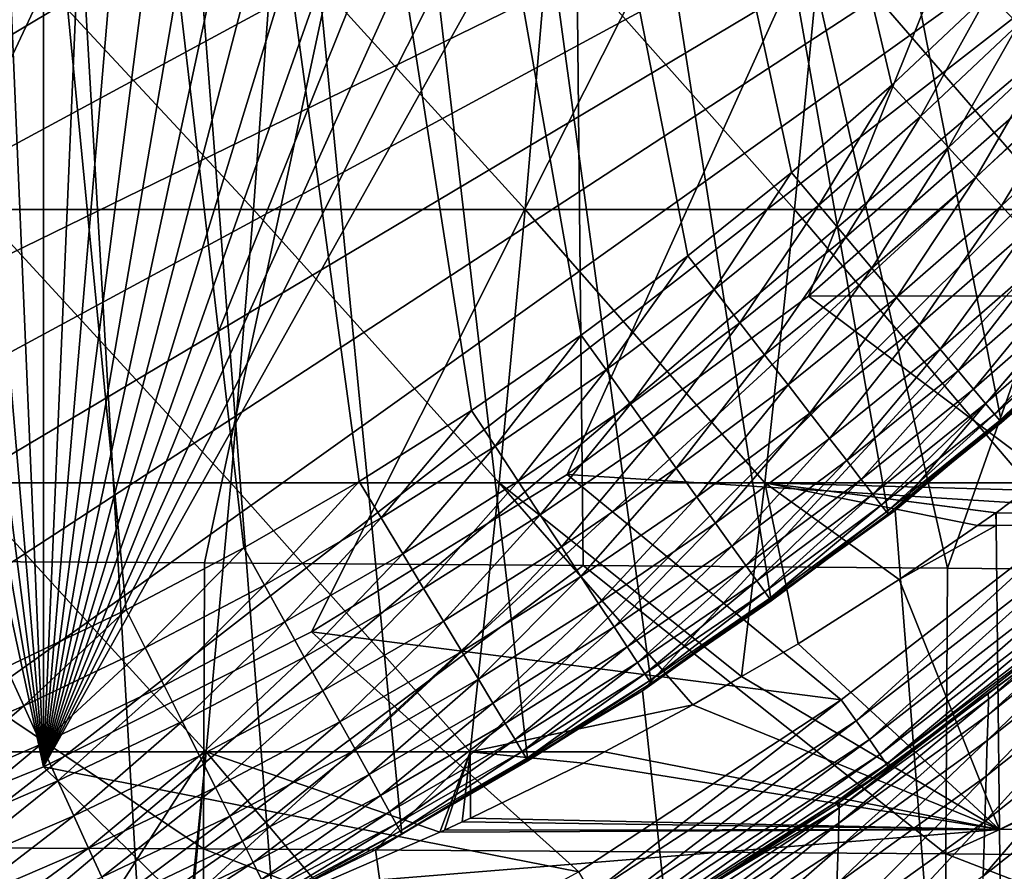
# Model space of a CAD drawing. Extents: x -24 to 24, y -123 to 38.
# Drawn here: x 9 to 15, y -20 to -15 of the extents above; entities that cross this region are included whole.
import ezdxf

# ---------------------------------------------------------------- set-up
doc = ezdxf.new("R2010")
doc.units = 0
for name, color, linetype in [('L1', 7, 'CONTINUOUS'), ('L2', 7, 'CONTINUOUS'), ('L4', 7, 'CONTINUOUS')]:
    doc.layers.add(name, color=color, linetype=linetype)

msp = doc.modelspace()

# ---------------------------------------------------------------- linework, layer by layer
at = {"layer": 'L1', "color": 250}
for points in [[(14.08981, -18.17903, 95.1), (13.37432, -18.7117, 95.1), (7.022498, 21.9017, 95.1)], [(7.022498, 21.9017, 95.1), (13.37432, -18.7117, 95.1), (12.63871, -19.21622, 95.1)], [(7.022498, 21.9017, 95.1), (12.63871, -19.21622, 95.1), (11.88409, -19.69184, 95.1)], [(11.88409, -19.69184, 95.1), (11.11159, -20.13784, 95.1), (7.022498, 21.9017, 95.1)], [(7.022498, 21.9017, 95.1), (11.11159, -20.13784, 95.1), (10.32238, -20.55355, 95.1)], [(7.022498, 21.9017, 95.1), (10.32238, -20.55355, 95.1), (9.517646, -20.93835, 95.1)], [(9.517646, -20.93835, 95.1), (8.698597, -21.29165, 95.1), (7.022498, 21.9017, 95.1)], [(7.022498, 21.9017, 95.1), (17.32903, -15.12299, 95.1), (16.72959, -15.78356, 95.1)], [(7.022498, 21.9017, 95.1), (16.72959, -15.78356, 95.1), (16.105, -16.42038, 95.1)], [(16.105, -16.42038, 95.1), (15.45618, -17.03251, 95.1), (7.022498, 21.9017, 95.1)], [(7.022498, 21.9017, 95.1), (15.45618, -17.03251, 95.1), (14.78412, -17.61902, 95.1)], [(7.022498, 21.9017, 95.1), (14.78412, -17.61902, 95.1), (14.08981, -18.17903, 95.1)], [(8.690026, -19.11762, 97.1), (9.424782, -18.76629, 97.1), (5.631625, 20.23079, 97.1)], [(5.631625, 20.23079, 97.1), (9.424782, -18.76629, 97.1), (10.14536, -18.38672, 97.1)], [(5.631625, 20.23079, 97.1), (10.14536, -18.38672, 97.1), (10.85069, -17.9795, 97.1)], [(10.85069, -17.9795, 97.1), (11.53969, -17.54524, 97.1), (5.631625, 20.23079, 97.1)], [(5.631625, 20.23079, 97.1), (11.53969, -17.54524, 97.1), (12.21133, -17.08459, 97.1)], [(5.631625, 20.23079, 97.1), (12.21133, -17.08459, 97.1), (12.86461, -16.59825, 97.1)], [(12.86461, -16.59825, 97.1), (13.49854, -16.08693, 97.1), (5.631625, 20.23079, 97.1)], [(5.631625, 20.23079, 97.1), (13.49854, -16.08693, 97.1), (14.11217, -15.55142, 97.1)], [(5.631625, 20.23079, 97.1), (14.11217, -15.55142, 97.1), (14.70456, -14.99252, 97.1)], [(14.70456, -14.99252, 97.1), (14.88736, -15.1789, 97.08289), (15.27485, -14.41107, 97.1)], [(14.11217, -15.55142, 97.1), (14.28759, -15.74475, 97.08289), (14.70456, -14.99252, 97.1)], [(14.70456, -14.99252, 97.1), (14.28759, -15.74475, 97.08289), (14.88736, -15.1789, 97.08289)], [(14.28759, -15.74475, 97.08289), (14.46002, -15.93476, 97.03185), (14.88736, -15.1789, 97.08289)], [(14.88736, -15.1789, 97.08289), (14.46002, -15.93476, 97.03185), (15.06702, -15.36208, 97.03185)], [(14.46002, -15.93476, 97.03185), (14.6265, -16.11821, 96.94776), (15.06702, -15.36208, 97.03185)], [(15.06702, -15.36208, 97.03185), (14.6265, -16.11821, 96.94776), (15.24049, -15.53894, 96.94776)], [(13.49854, -16.08693, 97.1), (13.66634, -16.28691, 97.08289), (14.11217, -15.55142, 97.1)], [(14.11217, -15.55142, 97.1), (13.66634, -16.28691, 97.08289), (14.28759, -15.74475, 97.08289)], [(14.6265, -16.11821, 96.94776), (14.78417, -16.29197, 96.83205), (15.24049, -15.53894, 96.94776)], [(15.24049, -15.53894, 96.94776), (14.78417, -16.29197, 96.83205), (15.40478, -15.70645, 96.83205)], [(14.78417, -16.29197, 96.83205), (14.93035, -16.45305, 96.68671), (15.40478, -15.70645, 96.83205)], [(13.66634, -16.28691, 97.08289), (13.83127, -16.48347, 97.03185), (14.28759, -15.74475, 97.08289)], [(14.28759, -15.74475, 97.08289), (13.83127, -16.48347, 97.03185), (14.46002, -15.93476, 97.03185)], [(13.83127, -16.48347, 97.03185), (13.99051, -16.67324, 96.94776), (14.46002, -15.93476, 97.03185)], [(14.46002, -15.93476, 97.03185), (13.99051, -16.67324, 96.94776), (14.6265, -16.11821, 96.94776)], [(12.86461, -16.59825, 97.1), (13.02453, -16.80458, 97.08289), (13.49854, -16.08693, 97.1)], [(13.49854, -16.08693, 97.1), (13.02453, -16.80458, 97.08289), (13.66634, -16.28691, 97.08289)], [(13.99051, -16.67324, 96.94776), (14.14133, -16.85298, 96.83205), (14.6265, -16.11821, 96.94776)], [(14.6265, -16.11821, 96.94776), (14.14133, -16.85298, 96.83205), (14.78417, -16.29197, 96.83205)], [(13.02453, -16.80458, 97.08289), (13.18172, -17.00738, 97.03185), (13.66634, -16.28691, 97.08289)], [(13.66634, -16.28691, 97.08289), (13.18172, -17.00738, 97.03185), (13.83127, -16.48347, 97.03185)], [(14.14133, -16.85298, 96.83205), (14.28115, -17.01961, 96.68671), (14.78417, -16.29197, 96.83205)], [(14.78417, -16.29197, 96.83205), (14.28115, -17.01961, 96.68671), (14.93035, -16.45305, 96.68671)], [(14.28115, -17.01961, 96.68671), (14.40758, -17.17028, 96.51421), (14.93035, -16.45305, 96.68671)], [(14.93035, -16.45305, 96.68671), (14.40758, -17.17028, 96.51421), (15.06253, -16.59871, 96.51421)], [(13.18172, -17.00738, 97.03185), (13.33348, -17.20319, 96.94776), (13.83127, -16.48347, 97.03185)], [(13.83127, -16.48347, 97.03185), (13.33348, -17.20319, 96.94776), (13.99051, -16.67324, 96.94776)], [(12.21133, -17.08459, 97.1), (12.36313, -17.29697, 97.08289), (12.86461, -16.59825, 97.1)], [(12.86461, -16.59825, 97.1), (12.36313, -17.29697, 97.08289), (13.02453, -16.80458, 97.08289)], [(14.40758, -17.17028, 96.51421), (14.51846, -17.30242, 96.31752), (15.06253, -16.59871, 96.51421)], [(15.06253, -16.59871, 96.51421), (14.51846, -17.30242, 96.31752), (15.17844, -16.72645, 96.31752)], [(13.33348, -17.20319, 96.94776), (13.47721, -17.38864, 96.83205), (13.99051, -16.67324, 96.94776)], [(13.99051, -16.67324, 96.94776), (13.47721, -17.38864, 96.83205), (14.14133, -16.85298, 96.83205)], [(14.51846, -17.30242, 96.31752), (14.61188, -17.41376, 96.1), (15.17844, -16.72645, 96.31752)], [(15.17844, -16.72645, 96.31752), (14.61188, -17.41376, 96.1), (15.27612, -16.83408, 96.1)], [(12.36313, -17.29697, 97.08289), (12.51234, -17.50572, 97.03185), (13.02453, -16.80458, 97.08289)], [(13.02453, -16.80458, 97.08289), (12.51234, -17.50572, 97.03185), (13.18172, -17.00738, 97.03185)], [(13.47721, -17.38864, 96.83205), (13.61047, -17.56057, 96.68671), (14.14133, -16.85298, 96.83205)], [(14.14133, -16.85298, 96.83205), (13.61047, -17.56057, 96.68671), (14.28115, -17.01961, 96.68671)], [(14.61188, -17.41376, 96.1), (14.68626, -17.5024, 95.86537), (15.27612, -16.83408, 96.1)], [(15.27612, -16.83408, 96.1), (14.68626, -17.5024, 95.86537), (15.35387, -16.91977, 95.86537)], [(14.68626, -17.5024, 95.86537), (14.74031, -17.56682, 95.61764), (15.35387, -16.91977, 95.86537)], [(15.35387, -16.91977, 95.86537), (14.74031, -17.56682, 95.61764), (15.41038, -16.98205, 95.61764)], [(14.74031, -17.56682, 95.61764), (14.77312, -17.60592, 95.36105), (15.41038, -16.98205, 95.61764)], [(15.41038, -16.98205, 95.61764), (14.77312, -17.60592, 95.36105), (15.44468, -17.01984, 95.36105)], [(12.51234, -17.50572, 97.03185), (12.65639, -17.70726, 96.94776), (13.18172, -17.00738, 97.03185)], [(13.18172, -17.00738, 97.03185), (12.65639, -17.70726, 96.94776), (13.33348, -17.20319, 96.94776)], [(13.61047, -17.56057, 96.68671), (13.73096, -17.71603, 96.51421), (14.28115, -17.01961, 96.68671)], [(14.28115, -17.01961, 96.68671), (13.73096, -17.71603, 96.51421), (14.40758, -17.17028, 96.51421)], [(14.77312, -17.60592, 95.36105), (14.78412, -17.61902, 95.1), (15.44468, -17.01984, 95.36105)], [(15.44468, -17.01984, 95.36105), (14.78412, -17.61902, 95.1), (15.45618, -17.03251, 95.1)], [(11.53969, -17.54524, 97.1), (11.68314, -17.76335, 97.08289), (12.21133, -17.08459, 97.1)], [(12.21133, -17.08459, 97.1), (11.68314, -17.76335, 97.08289), (12.36313, -17.29697, 97.08289)], [(13.73096, -17.71603, 96.51421), (13.83663, -17.85237, 96.31752), (14.40758, -17.17028, 96.51421)], [(14.40758, -17.17028, 96.51421), (13.83663, -17.85237, 96.31752), (14.51846, -17.30242, 96.31752)], [(12.65639, -17.70726, 96.94776), (12.79283, -17.89815, 96.83205), (13.33348, -17.20319, 96.94776)], [(13.33348, -17.20319, 96.94776), (12.79283, -17.89815, 96.83205), (13.47721, -17.38864, 96.83205)], [(11.68314, -17.76335, 97.08289), (11.82414, -17.97772, 97.03185), (12.36313, -17.29697, 97.08289)], [(12.36313, -17.29697, 97.08289), (11.82414, -17.97772, 97.03185), (12.51234, -17.50572, 97.03185)], [(13.83663, -17.85237, 96.31752), (13.92567, -17.96725, 96.1), (14.51846, -17.30242, 96.31752)], [(14.51846, -17.30242, 96.31752), (13.92567, -17.96725, 96.1), (14.61188, -17.41376, 96.1)], [(12.79283, -17.89815, 96.83205), (12.91931, -18.07511, 96.68671), (13.47721, -17.38864, 96.83205)], [(13.47721, -17.38864, 96.83205), (12.91931, -18.07511, 96.68671), (13.61047, -17.56057, 96.68671)], [(13.92567, -17.96725, 96.1), (13.99655, -18.0587, 95.86537), (14.61188, -17.41376, 96.1)], [(14.61188, -17.41376, 96.1), (13.99655, -18.0587, 95.86537), (14.68626, -17.5024, 95.86537)], [(11.82414, -17.97772, 97.03185), (11.96026, -18.1847, 96.94776), (12.51234, -17.50572, 97.03185)], [(12.51234, -17.50572, 97.03185), (11.96026, -18.1847, 96.94776), (12.65639, -17.70726, 96.94776)], [(13.99655, -18.0587, 95.86537), (14.04807, -18.12517, 95.61764), (14.68626, -17.5024, 95.86537)], [(14.68626, -17.5024, 95.86537), (14.04807, -18.12517, 95.61764), (14.74031, -17.56682, 95.61764)], [(10.85069, -17.9795, 97.1), (10.98557, -18.20301, 97.08289), (11.53969, -17.54524, 97.1)], [(11.53969, -17.54524, 97.1), (10.98557, -18.20301, 97.08289), (11.68314, -17.76335, 97.08289)], [(12.91931, -18.07511, 96.68671), (13.03369, -18.23513, 96.51421), (13.61047, -17.56057, 96.68671)], [(13.61047, -17.56057, 96.68671), (13.03369, -18.23513, 96.51421), (13.73096, -17.71603, 96.51421)], [(14.04807, -18.12517, 95.61764), (14.07933, -18.16551, 95.36105), (14.74031, -17.56682, 95.61764)], [(14.74031, -17.56682, 95.61764), (14.07933, -18.16551, 95.36105), (14.77312, -17.60592, 95.36105)], [(14.07933, -18.16551, 95.36105), (14.08981, -18.17903, 95.1), (14.77312, -17.60592, 95.36105)], [(14.77312, -17.60592, 95.36105), (14.08981, -18.17903, 95.1), (14.78412, -17.61902, 95.1)], [(11.96026, -18.1847, 96.94776), (12.0892, -18.38073, 96.83205), (12.65639, -17.70726, 96.94776)], [(12.65639, -17.70726, 96.94776), (12.0892, -18.38073, 96.83205), (12.79283, -17.89815, 96.83205)], [(13.03369, -18.23513, 96.51421), (13.13399, -18.37546, 96.31752), (13.73096, -17.71603, 96.51421)], [(13.73096, -17.71603, 96.51421), (13.13399, -18.37546, 96.31752), (13.83663, -17.85237, 96.31752)], [(10.98557, -18.20301, 97.08289), (11.11815, -18.42269, 97.03185), (11.68314, -17.76335, 97.08289)], [(11.68314, -17.76335, 97.08289), (11.11815, -18.42269, 97.03185), (11.82414, -17.97772, 97.03185)], [(12.0892, -18.38073, 96.83205), (12.20873, -18.56247, 96.68671), (12.79283, -17.89815, 96.83205)], [(12.79283, -17.89815, 96.83205), (12.20873, -18.56247, 96.68671), (12.91931, -18.07511, 96.68671)], [(13.13399, -18.37546, 96.31752), (13.21851, -18.49371, 96.1), (13.83663, -17.85237, 96.31752)], [(13.83663, -17.85237, 96.31752), (13.21851, -18.49371, 96.1), (13.92567, -17.96725, 96.1)], [(10.14536, -18.38672, 97.1), (10.27148, -18.61529, 97.08289), (10.85069, -17.9795, 97.1)], [(10.85069, -17.9795, 97.1), (10.27148, -18.61529, 97.08289), (10.98557, -18.20301, 97.08289)], [(11.11815, -18.42269, 97.03185), (11.24615, -18.63479, 96.94776), (11.82414, -17.97772, 97.03185)], [(11.82414, -17.97772, 97.03185), (11.24615, -18.63479, 96.94776), (11.96026, -18.1847, 96.94776)], [(13.21851, -18.49371, 96.1), (13.28579, -18.58784, 95.86537), (13.92567, -17.96725, 96.1)], [(13.92567, -17.96725, 96.1), (13.28579, -18.58784, 95.86537), (13.99655, -18.0587, 95.86537)], [(12.20873, -18.56247, 96.68671), (12.31681, -18.7268, 96.51421), (12.91931, -18.07511, 96.68671)], [(12.91931, -18.07511, 96.68671), (12.31681, -18.7268, 96.51421), (13.03369, -18.23513, 96.51421)], [(13.28579, -18.58784, 95.86537), (13.33469, -18.65626, 95.61764), (13.99655, -18.0587, 95.86537)], [(13.99655, -18.0587, 95.86537), (13.33469, -18.65626, 95.61764), (14.04807, -18.12517, 95.61764)], [(13.33469, -18.65626, 95.61764), (13.36437, -18.69778, 95.36105), (14.04807, -18.12517, 95.61764)], [(14.04807, -18.12517, 95.61764), (13.36437, -18.69778, 95.36105), (14.07933, -18.16551, 95.36105)], [(10.27148, -18.61529, 97.08289), (10.39544, -18.83995, 97.03185), (10.98557, -18.20301, 97.08289)], [(10.98557, -18.20301, 97.08289), (10.39544, -18.83995, 97.03185), (11.11815, -18.42269, 97.03185)], [(11.24615, -18.63479, 96.94776), (11.36739, -18.83567, 96.83205), (11.96026, -18.1847, 96.94776)], [(11.96026, -18.1847, 96.94776), (11.36739, -18.83567, 96.83205), (12.0892, -18.38073, 96.83205)], [(13.36437, -18.69778, 95.36105), (13.37432, -18.7117, 95.1), (14.07933, -18.16551, 95.36105)], [(14.07933, -18.16551, 95.36105), (13.37432, -18.7117, 95.1), (14.08981, -18.17903, 95.1)], [(12.31681, -18.7268, 96.51421), (12.4116, -18.87092, 96.31752), (13.03369, -18.23513, 96.51421)], [(13.03369, -18.23513, 96.51421), (12.4116, -18.87092, 96.31752), (13.13399, -18.37546, 96.31752)], [(9.424782, -18.76629, 97.1), (9.541943, -18.99957, 97.08289), (10.14536, -18.38672, 97.1)], [(10.14536, -18.38672, 97.1), (9.541943, -18.99957, 97.08289), (10.27148, -18.61529, 97.08289)], [(11.36739, -18.83567, 96.83205), (11.47978, -19.02191, 96.68671), (12.0892, -18.38073, 96.83205)], [(12.0892, -18.38073, 96.83205), (11.47978, -19.02191, 96.68671), (12.20873, -18.56247, 96.68671)], [(12.4116, -18.87092, 96.31752), (12.49147, -18.99235, 96.1), (13.13399, -18.37546, 96.31752)], [(13.13399, -18.37546, 96.31752), (12.49147, -18.99235, 96.1), (13.21851, -18.49371, 96.1)], [(10.39544, -18.83995, 97.03185), (10.51512, -19.05685, 96.94776), (11.11815, -18.42269, 97.03185)], [(11.11815, -18.42269, 97.03185), (10.51512, -19.05685, 96.94776), (11.24615, -18.63479, 96.94776)], [(12.49147, -18.99235, 96.1), (12.55505, -19.08902, 95.86537), (13.21851, -18.49371, 96.1)], [(13.21851, -18.49371, 96.1), (12.55505, -19.08902, 95.86537), (13.28579, -18.58784, 95.86537)], [(11.47978, -19.02191, 96.68671), (11.58141, -19.19031, 96.51421), (12.20873, -18.56247, 96.68671)], [(12.20873, -18.56247, 96.68671), (11.58141, -19.19031, 96.51421), (12.31681, -18.7268, 96.51421)], [(9.541943, -18.99957, 97.08289), (9.657098, -19.22886, 97.03185), (10.27148, -18.61529, 97.08289)], [(10.27148, -18.61529, 97.08289), (9.657098, -19.22886, 97.03185), (10.39544, -18.83995, 97.03185)], [(12.55505, -19.08902, 95.86537), (12.60126, -19.15928, 95.61764), (13.28579, -18.58784, 95.86537)], [(13.28579, -18.58784, 95.86537), (12.60126, -19.15928, 95.61764), (13.33469, -18.65626, 95.61764)], [(10.51512, -19.05685, 96.94776), (10.62848, -19.26228, 96.83205), (11.24615, -18.63479, 96.94776)], [(11.24615, -18.63479, 96.94776), (10.62848, -19.26228, 96.83205), (11.36739, -18.83567, 96.83205)], [(12.60126, -19.15928, 95.61764), (12.6293, -19.20193, 95.36105), (13.33469, -18.65626, 95.61764)], [(13.33469, -18.65626, 95.61764), (12.6293, -19.20193, 95.36105), (13.36437, -18.69778, 95.36105)], [(11.58141, -19.19031, 96.51421), (11.67054, -19.33799, 96.31752), (12.31681, -18.7268, 96.51421)], [(12.31681, -18.7268, 96.51421), (11.67054, -19.33799, 96.31752), (12.4116, -18.87092, 96.31752)], [(12.6293, -19.20193, 95.36105), (12.63871, -19.21622, 95.1), (13.36437, -18.69778, 95.36105)], [(13.36437, -18.69778, 95.36105), (12.63871, -19.21622, 95.1), (13.37432, -18.7117, 95.1)], [(8.690026, -19.11762, 97.1), (8.798052, -19.35527, 97.08289), (9.424782, -18.76629, 97.1)], [(9.424782, -18.76629, 97.1), (8.798052, -19.35527, 97.08289), (9.541943, -18.99957, 97.08289)], [(9.657098, -19.22886, 97.03185), (9.768279, -19.45024, 96.94776), (10.39544, -18.83995, 97.03185)], [(10.39544, -18.83995, 97.03185), (9.768279, -19.45024, 96.94776), (10.51512, -19.05685, 96.94776)], [(10.62848, -19.26228, 96.83205), (10.73357, -19.45274, 96.68671), (11.36739, -18.83567, 96.83205)], [(11.36739, -18.83567, 96.83205), (10.73357, -19.45274, 96.68671), (11.47978, -19.02191, 96.68671)], [(11.67054, -19.33799, 96.31752), (11.74564, -19.46243, 96.1), (12.4116, -18.87092, 96.31752)], [(12.4116, -18.87092, 96.31752), (11.74564, -19.46243, 96.1), (12.49147, -18.99235, 96.1)], [(8.798052, -19.35527, 97.08289), (8.90423, -19.58886, 97.03185), (9.541943, -18.99957, 97.08289)], [(9.541943, -18.99957, 97.08289), (8.90423, -19.58886, 97.03185), (9.657098, -19.22886, 97.03185)], [(10.73357, -19.45274, 96.68671), (10.82859, -19.62495, 96.51421), (11.47978, -19.02191, 96.68671)], [(11.47978, -19.02191, 96.68671), (10.82859, -19.62495, 96.51421), (11.58141, -19.19031, 96.51421)], [(11.74564, -19.46243, 96.1), (11.80542, -19.5615, 95.86537), (12.49147, -18.99235, 96.1)], [(12.49147, -18.99235, 96.1), (11.80542, -19.5615, 95.86537), (12.55505, -19.08902, 95.86537)], [(9.768279, -19.45024, 96.94776), (9.873582, -19.65992, 96.83205), (10.51512, -19.05685, 96.94776)], [(10.51512, -19.05685, 96.94776), (9.873582, -19.65992, 96.83205), (10.62848, -19.26228, 96.83205)], [(11.80542, -19.5615, 95.86537), (11.84887, -19.63349, 95.61764), (12.55505, -19.08902, 95.86537)], [(12.55505, -19.08902, 95.86537), (11.84887, -19.63349, 95.61764), (12.60126, -19.15928, 95.61764)], [(8.690026, -19.11762, 97.1), (8.040927, -19.68187, 97.08289), (8.798052, -19.35527, 97.08289)], [(11.84887, -19.63349, 95.61764), (11.87524, -19.67719, 95.36105), (12.60126, -19.15928, 95.61764)], [(12.60126, -19.15928, 95.61764), (11.87524, -19.67719, 95.36105), (12.6293, -19.20193, 95.36105)], [(8.90423, -19.58886, 97.03185), (9.006742, -19.81438, 96.94776), (9.657098, -19.22886, 97.03185)], [(9.657098, -19.22886, 97.03185), (9.006742, -19.81438, 96.94776), (9.768279, -19.45024, 96.94776)], [(10.82859, -19.62495, 96.51421), (10.91192, -19.77598, 96.31752), (11.58141, -19.19031, 96.51421)], [(11.58141, -19.19031, 96.51421), (10.91192, -19.77598, 96.31752), (11.67054, -19.33799, 96.31752)], [(11.87524, -19.67719, 95.36105), (11.88409, -19.69184, 95.1), (12.6293, -19.20193, 95.36105)], [(12.6293, -19.20193, 95.36105), (11.88409, -19.69184, 95.1), (12.63871, -19.21622, 95.1)], [(9.873582, -19.65992, 96.83205), (9.971206, -19.8543, 96.68671), (10.62848, -19.26228, 96.83205)], [(10.62848, -19.26228, 96.83205), (9.971206, -19.8543, 96.68671), (10.73357, -19.45274, 96.68671)], [(10.91192, -19.77598, 96.31752), (10.98214, -19.90323, 96.1), (11.67054, -19.33799, 96.31752)], [(11.67054, -19.33799, 96.31752), (10.98214, -19.90323, 96.1), (11.74564, -19.46243, 96.1)], [(8.040927, -19.68187, 97.08289), (8.137967, -19.91939, 97.03185), (8.798052, -19.35527, 97.08289)], [(8.798052, -19.35527, 97.08289), (8.137967, -19.91939, 97.03185), (8.90423, -19.58886, 97.03185)], [(9.006742, -19.81438, 96.94776), (9.103836, -20.02798, 96.83205), (9.768279, -19.45024, 96.94776)], [(9.768279, -19.45024, 96.94776), (9.103836, -20.02798, 96.83205), (9.873582, -19.65992, 96.83205)], [(9.971206, -19.8543, 96.68671), (10.05948, -20.03007, 96.51421), (10.73357, -19.45274, 96.68671)], [(10.73357, -19.45274, 96.68671), (10.05948, -20.03007, 96.51421), (10.82859, -19.62495, 96.51421)], [(10.98214, -19.90323, 96.1), (11.03804, -20.00454, 95.86537), (11.74564, -19.46243, 96.1)], [(11.74564, -19.46243, 96.1), (11.03804, -20.00454, 95.86537), (11.80542, -19.5615, 95.86537)], [(8.137967, -19.91939, 97.03185), (8.231658, -20.14872, 96.94776), (8.90423, -19.58886, 97.03185)], [(8.90423, -19.58886, 97.03185), (8.231658, -20.14872, 96.94776), (9.006742, -19.81438, 96.94776)], [(11.03804, -20.00454, 95.86537), (11.07867, -20.07817, 95.61764), (11.80542, -19.5615, 95.86537)], [(11.80542, -19.5615, 95.86537), (11.07867, -20.07817, 95.61764), (11.84887, -19.63349, 95.61764)], [(10.05948, -20.03007, 96.51421), (10.1369, -20.18422, 96.31752), (10.82859, -19.62495, 96.51421)], [(10.82859, -19.62495, 96.51421), (10.1369, -20.18422, 96.31752), (10.91192, -19.77598, 96.31752)], [(11.07867, -20.07817, 95.61764), (11.10332, -20.12286, 95.36105), (11.84887, -19.63349, 95.61764)], [(11.84887, -19.63349, 95.61764), (11.10332, -20.12286, 95.36105), (11.87524, -19.67719, 95.36105)], [(9.103836, -20.02798, 96.83205), (9.193849, -20.22601, 96.68671), (9.873582, -19.65992, 96.83205)], [(9.873582, -19.65992, 96.83205), (9.193849, -20.22601, 96.68671), (9.971206, -19.8543, 96.68671)], [(11.10332, -20.12286, 95.36105), (11.11159, -20.13784, 95.1), (11.87524, -19.67719, 95.36105)], [(11.87524, -19.67719, 95.36105), (11.11159, -20.13784, 95.1), (11.88409, -19.69184, 95.1)], [(8.231658, -20.14872, 96.94776), (8.320397, -20.36593, 96.83205), (9.006742, -19.81438, 96.94776)], [(9.006742, -19.81438, 96.94776), (8.320397, -20.36593, 96.83205), (9.103836, -20.02798, 96.83205)], [(10.1369, -20.18422, 96.31752), (10.20213, -20.3141, 96.1), (10.91192, -19.77598, 96.31752)], [(10.91192, -19.77598, 96.31752), (10.20213, -20.3141, 96.1), (10.98214, -19.90323, 96.1)], [(9.193849, -20.22601, 96.68671), (9.275242, -20.40507, 96.51421), (9.971206, -19.8543, 96.68671)], [(9.971206, -19.8543, 96.68671), (9.275242, -20.40507, 96.51421), (10.05948, -20.03007, 96.51421)], [(10.20213, -20.3141, 96.1), (10.25406, -20.4175, 95.86537), (10.98214, -19.90323, 96.1)], [(10.98214, -19.90323, 96.1), (10.25406, -20.4175, 95.86537), (11.03804, -20.00454, 95.86537)], [(10.25406, -20.4175, 95.86537), (10.2918, -20.49265, 95.61764), (11.03804, -20.00454, 95.86537)], [(11.03804, -20.00454, 95.86537), (10.2918, -20.49265, 95.61764), (11.07867, -20.07817, 95.61764)], [(8.320397, -20.36593, 96.83205), (8.402664, -20.56729, 96.68671), (9.103836, -20.02798, 96.83205)], [(9.103836, -20.02798, 96.83205), (8.402664, -20.56729, 96.68671), (9.193849, -20.22601, 96.68671)], [(9.275242, -20.40507, 96.51421), (9.346621, -20.5621, 96.31752), (10.05948, -20.03007, 96.51421)], [(10.05948, -20.03007, 96.51421), (9.346621, -20.5621, 96.31752), (10.1369, -20.18422, 96.31752)], [(10.2918, -20.49265, 95.61764), (10.3147, -20.53826, 95.36105), (11.07867, -20.07817, 95.61764)], [(11.07867, -20.07817, 95.61764), (10.3147, -20.53826, 95.36105), (11.10332, -20.12286, 95.36105)], [(10.3147, -20.53826, 95.36105), (10.32238, -20.55355, 95.1), (11.10332, -20.12286, 95.36105)], [(11.10332, -20.12286, 95.36105), (10.32238, -20.55355, 95.1), (11.11159, -20.13784, 95.1)], [(9.346621, -20.5621, 96.31752), (9.406767, -20.69442, 96.1), (10.1369, -20.18422, 96.31752)], [(10.1369, -20.18422, 96.31752), (9.406767, -20.69442, 96.1), (10.20213, -20.3141, 96.1)], [(8.402664, -20.56729, 96.68671), (8.477053, -20.74938, 96.51421), (9.193849, -20.22601, 96.68671)], [(9.193849, -20.22601, 96.68671), (8.477053, -20.74938, 96.51421), (9.275242, -20.40507, 96.51421)], [(9.406767, -20.69442, 96.1), (9.454648, -20.79975, 95.86537), (10.20213, -20.3141, 96.1)], [(10.20213, -20.3141, 96.1), (9.454648, -20.79975, 95.86537), (10.25406, -20.4175, 95.86537)]]:
    msp.add_3dface(points, dxfattribs=at)
at = {"layer": 'L2', "color": 7}
for points in [[(18.12733, -8.088237, 103.8734), (12.11744, -8.149558, 103.9717), (14.45427, -18.51191, 103.9224)], [(18.12733, -8.088237, 103.8734), (14.45427, -18.51191, 103.9224), (18.23455, -18.54805, 103.8538)], [(6.107542, -8.211001, 104.0303), (7.273038, -18.46411, 104.011), (12.11744, -8.149558, 103.9717)], [(12.11744, -8.149558, 103.9717), (7.273038, -18.46411, 104.011), (9.90395, -18.47755, 103.9841)], [(12.11744, -8.149558, 103.9717), (9.90395, -18.47755, 103.9841), (12.22348, -18.49506, 103.9526)], [(12.11744, -8.149558, 103.9717), (12.22348, -18.49506, 103.9526), (14.45427, -18.51191, 103.9224)], [(10.20349, -16.31422, 98.81368), (8.524467, -16.31422, 99.16123), (8.628516, -14.6192, 99.71551)], [(10.20349, -16.31422, 98.81368), (8.628516, -14.6192, 99.71551), (10.32803, -14.6192, 99.36371)], [(11.86847, -16.31422, 98.40406), (10.20349, -16.31422, 98.81368), (10.32803, -14.6192, 99.36371)], [(11.86847, -16.31422, 98.40406), (10.32803, -14.6192, 99.36371), (12.01333, -14.6192, 98.9491)], [(13.51709, -16.31422, 97.93296), (11.86847, -16.31422, 98.40406), (12.01333, -14.6192, 98.9491)], [(13.51709, -16.31422, 97.93296), (12.01333, -14.6192, 98.9491), (13.68208, -14.6192, 98.47225)], [(15.14711, -16.31422, 97.40102), (13.51709, -16.31422, 97.93296), (13.68208, -14.6192, 98.47225)], [(15.14711, -16.31422, 97.40102), (13.68208, -14.6192, 98.47225), (15.33199, -14.6192, 97.93381)], [(10.06539, -17.98756, 98.20375), (8.40909, -17.98756, 98.54659), (8.524467, -16.31422, 99.16123)], [(10.06539, -17.98756, 98.20375), (8.524467, -16.31422, 99.16123), (10.20349, -16.31422, 98.81368)], [(11.70783, -17.98756, 97.79968), (10.06539, -17.98756, 98.20375), (10.20349, -16.31422, 98.81368)], [(11.70783, -17.98756, 97.79968), (10.20349, -16.31422, 98.81368), (11.86847, -16.31422, 98.40406)], [(13.33414, -17.98756, 97.33496), (11.70783, -17.98756, 97.79968), (11.86847, -16.31422, 98.40406)], [(13.33414, -17.98756, 97.33496), (11.86847, -16.31422, 98.40406), (13.51709, -16.31422, 97.93296)], [(14.9421, -17.98756, 96.81021), (13.33414, -17.98756, 97.33496), (13.51709, -16.31422, 97.93296)], [(14.9421, -17.98756, 96.81021), (13.51709, -16.31422, 97.93296), (15.14711, -16.31422, 97.40102)], [(9.913909, -19.63699, 97.53473), (8.282537, -19.63699, 97.87242), (8.40909, -17.98756, 98.54659)], [(9.913909, -19.63699, 97.53473), (8.40909, -17.98756, 98.54659), (10.06539, -17.98756, 98.20375)], [(11.53163, -19.63699, 97.13675), (9.913909, -19.63699, 97.53473), (10.06539, -17.98756, 98.20375)], [(11.53163, -19.63699, 97.13675), (10.06539, -17.98756, 98.20375), (11.70783, -17.98756, 97.79968)], [(12.89412, -19.34856, 96.88207), (11.53163, -19.63699, 97.13675), (11.70783, -17.98756, 97.79968)], [(12.89412, -19.34856, 96.88207), (11.70783, -17.98756, 97.79968), (13.19159, -19.17555, 96.86777)], [(13.19159, -19.17555, 96.86777), (11.70783, -17.98756, 97.79968), (13.33414, -17.98756, 97.33496)], [(13.33414, -17.98756, 97.33496), (13.53842, -18.97384, 96.8511), (13.19159, -19.17555, 96.86777)], [(14.93614, -18.03268, 96.79211), (14.75213, -18.17109, 96.79865), (13.33414, -17.98756, 97.33496)], [(13.33414, -17.98756, 97.33496), (14.75213, -18.17109, 96.79865), (14.75, -18.17256, 96.79873)], [(13.33414, -17.98756, 97.33496), (14.75, -18.17256, 96.79873), (14.6381, -18.2498, 96.80334)], [(14.6381, -18.2498, 96.80334), (14.1579, -18.58127, 96.82308), (13.33414, -17.98756, 97.33496)], [(13.33414, -17.98756, 97.33496), (14.1579, -18.58127, 96.82308), (13.53842, -18.97384, 96.8511)], [(14.93614, -18.03268, 96.79211), (13.33414, -17.98756, 97.33496), (14.9421, -17.98756, 96.81021)], [(14.75213, -18.17109, 96.79865), (14.93614, -18.03268, 96.79211), (18.55453, -18.21561, 96.80365)], [(14.75083, -18.24897, 96.80297), (14.6381, -18.2498, 96.80334), (14.75, -18.17256, 96.79873)], [(14.75, -18.17256, 96.79873), (14.75213, -18.17109, 96.79865), (14.75083, -18.24897, 96.80297)], [(14.75083, -18.24897, 96.80297), (14.75213, -18.17109, 96.79865), (18.55453, -18.21561, 96.80365)], [(14.77113, -20.11192, 96.96172), (14.1579, -18.58127, 96.82308), (14.75083, -18.24897, 96.80297)], [(14.75083, -18.24897, 96.80297), (14.1579, -18.58127, 96.82308), (14.6381, -18.2498, 96.80334)], [(14.75083, -18.24897, 96.80297), (18.55453, -18.21561, 96.80365), (14.77113, -20.11192, 96.96172)], [(14.77113, -20.11192, 96.96172), (18.55453, -18.21561, 96.80365), (18.5787, -20.09026, 96.96441)], [(9.89922, -20.23028, 104.0421), (7.273038, -18.46411, 104.011), (7.273024, -20.21932, 104.0685)], [(9.89922, -20.23028, 104.0421), (9.90395, -18.47755, 103.9841), (7.273038, -18.46411, 104.011)], [(12.22348, -18.49506, 103.9526), (9.90395, -18.47755, 103.9841), (9.89922, -20.23028, 104.0421)], [(14.4431, -20.26054, 103.981), (12.22348, -18.49506, 103.9526), (9.89922, -20.23028, 104.0421)], [(14.4431, -20.26054, 103.981), (14.45427, -18.51191, 103.9224), (12.22348, -18.49506, 103.9526)], [(18.23455, -18.54805, 103.8538), (14.45427, -18.51191, 103.9224), (14.4431, -20.26054, 103.981)], [(19.04024, -20.30078, 103.8977), (18.23455, -18.54805, 103.8538), (14.4431, -20.26054, 103.981)], [(14.77113, -20.11192, 96.96172), (13.53842, -18.97384, 96.8511), (14.1579, -18.58127, 96.82308)], [(13.19159, -19.17555, 96.86777), (13.53842, -18.97384, 96.8511), (14.77113, -20.11192, 96.96172)], [(14.77113, -20.11192, 96.96172), (12.89412, -19.34856, 96.88207), (13.19159, -19.17555, 96.86777)], [(12.35316, -19.63697, 96.90901), (11.53163, -19.63699, 97.13675), (12.89412, -19.34856, 96.88207)], [(14.77113, -20.11192, 96.96172), (12.35316, -19.63697, 96.90901), (12.89412, -19.34856, 96.88207)], [(8.445628, -21.22178, 97.09915), (8.282537, -19.63699, 97.87242), (9.009202, -21.04444, 97.07396)], [(9.009202, -21.04444, 97.07396), (8.282537, -19.63699, 97.87242), (9.913909, -19.63699, 97.53473)], [(9.913909, -19.63699, 97.53473), (9.801134, -20.76536, 97.03656), (9.009202, -21.04444, 97.07396)], [(9.913909, -19.63699, 97.53473), (9.813315, -20.76107, 97.03599), (9.801134, -20.76536, 97.03656)], [(9.913909, -19.63699, 97.53473), (10.60177, -20.45182, 96.99726), (9.813315, -20.76107, 97.03599)], [(11.34541, -20.12869, 96.95987), (10.60177, -20.45182, 96.99726), (9.913909, -19.63699, 97.53473)], [(11.34541, -20.12869, 96.95987), (9.913909, -19.63699, 97.53473), (11.53163, -19.63699, 97.13675)], [(11.34541, -20.12869, 96.95987), (11.53163, -19.63699, 97.13675), (11.37359, -20.11645, 96.95844)], [(11.37359, -20.11645, 96.95844), (11.53163, -19.63699, 97.13675), (11.48279, -20.06606, 96.95292)], [(11.53163, -19.63699, 97.13675), (11.53266, -20.04304, 96.9504), (11.48279, -20.06606, 96.95292)], [(12.35316, -19.63697, 96.90901), (12.2254, -19.70509, 96.91537), (11.53163, -19.63699, 97.13675)], [(11.53163, -19.63699, 97.13675), (12.2254, -19.70509, 96.91537), (11.53266, -20.04304, 96.9504)], [(12.2254, -19.70509, 96.91537), (12.35316, -19.63697, 96.90901), (14.77113, -20.11192, 96.96172)], [(14.77113, -20.11192, 96.96172), (11.53266, -20.04304, 96.9504), (12.2254, -19.70509, 96.91537)], [(11.37359, -20.11645, 96.95844), (11.48279, -20.06606, 96.95292), (14.77113, -20.11192, 96.96172)], [(14.77113, -20.11192, 96.96172), (11.48279, -20.06606, 96.95292), (11.53266, -20.04304, 96.9504)], [(14.7913, -21.96288, 97.22573), (10.60177, -20.45182, 96.99726), (14.77113, -20.11192, 96.96172)], [(14.77113, -20.11192, 96.96172), (10.60177, -20.45182, 96.99726), (11.34541, -20.12869, 96.95987)], [(14.77113, -20.11192, 96.96172), (11.34541, -20.12869, 96.95987), (11.37359, -20.11645, 96.95844)], [(14.77113, -20.11192, 96.96172), (18.5787, -20.09026, 96.96441), (14.7913, -21.96288, 97.22573)], [(14.7913, -21.96288, 97.22573), (18.5787, -20.09026, 96.96441), (18.6027, -21.95269, 97.23178)], [(9.895915, -21.97463, 104.2229), (9.89922, -20.23028, 104.0421), (7.273024, -20.21932, 104.0685)], [(9.895915, -21.97463, 104.2229), (7.273024, -20.21932, 104.0685), (7.274132, -21.96615, 104.2492)], [(14.43391, -22.00081, 104.1618), (9.89922, -20.23028, 104.0421), (9.895915, -21.97463, 104.2229)], [(14.43391, -22.00081, 104.1618), (14.4431, -20.26054, 103.981), (9.89922, -20.23028, 104.0421)], [(19.02662, -22.0373, 104.0782), (14.4431, -20.26054, 103.981), (14.43391, -22.00081, 104.1618)], [(19.02662, -22.0373, 104.0782), (19.04024, -20.30078, 103.8977), (14.4431, -20.26054, 103.981)]]:
    msp.add_3dface(points, dxfattribs=at)
at = {"layer": 'L4', "color": 7}
for points in [[(8.91902, -19.7281, -0.344355), (7.213575, -20.4133, -0.356315), (0, 21.65, 0.377902)], [(0, 21.65, 0.377902), (1.836328, 21.57201, 0.376541), (8.91902, -19.7281, -0.344355)], [(8.91902, -19.7281, -0.344355), (1.836328, 21.57201, 0.376541), (3.659425, 21.33858, 0.372466)], [(8.91902, -19.7281, -0.344355), (3.659425, 21.33858, 0.372466), (5.456156, 20.95142, 0.365708)], [(5.456156, 20.95142, 0.365708), (7.213575, 20.4133, 0.356315), (8.91902, -19.7281, -0.344355)], [(8.91902, -19.7281, -0.344355), (7.213575, 20.4133, 0.356315), (8.91902, 19.7281, 0.344355)], [(8.91902, -19.7281, -0.344355), (8.91902, 19.7281, 0.344355), (10.5602, 18.90076, 0.329914)], [(10.5602, 18.90076, 0.329914), (12.1253, 17.93723, 0.313096), (8.91902, -19.7281, -0.344355)], [(8.91902, -19.7281, -0.344355), (12.1253, 17.93723, 0.313096), (13.60303, 16.84447, 0.294021)], [(8.91902, -19.7281, -0.344355), (13.60303, 16.84447, 0.294021), (14.98276, 15.63035, 0.272829)], [(14.98276, 15.63035, 0.272829), (16.25453, 14.30361, 0.24967), (8.91902, -19.7281, -0.344355)], [(8.91902, -19.7281, -0.344355), (16.25453, 14.30361, 0.24967), (17.40919, 12.87381, 0.224713)], [(8.91902, -19.7281, -0.344355), (17.40919, 12.87381, 0.224713), (18.43841, 11.35125, 0.198137)], [(18.43841, 11.35125, 0.198137), (19.33479, 9.746911, 0.170133), (8.91902, -19.7281, -0.344355)], [(8.91902, -19.7281, -0.344355), (19.33479, 9.746911, 0.170133), (20.09186, 8.072343, 0.140903)], [(8.91902, -19.7281, -0.344355), (20.09186, 8.072343, 0.140903), (20.70416, 6.339613, 0.110658)], [(20.70416, 6.339613, 0.110658), (21.1673, 4.561206, 0.079616), (8.91902, -19.7281, -0.344355)], [(8.91902, -19.7281, -0.344355), (21.1673, 4.561206, 0.079616), (21.47792, 2.749936, 0.048)], [(8.91902, -19.7281, -0.344355), (21.47792, 2.749936, 0.048), (10.5602, -18.90076, -0.329914)], [(10.5602, -18.90076, -0.329914), (21.47792, 2.749936, 0.048), (12.1253, -17.93723, -0.313096)], [(21.47792, 2.749936, 0.048), (13.60303, -16.84447, -0.294021), (12.1253, -17.93723, -0.313096)], [(21.47792, 2.749936, 0.048), (14.98276, -15.63035, -0.272829), (13.60303, -16.84447, -0.294021)], [(-18.158, -14.13294, 95.1), (-16.92889, -15.58414, 95.1), (22.93125, 1.900137, 95.1)], [(22.93125, 1.900137, 95.1), (-16.92889, -15.58414, 95.1), (-15.58414, -16.92889, 95.1)], [(22.93125, 1.900137, 95.1), (-15.58414, -16.92889, 95.1), (-14.13294, -18.158, 95.1)], [(-14.13294, -18.158, 95.1), (-12.58519, -19.26306, 95.1), (22.93125, 1.900137, 95.1)], [(22.93125, 1.900137, 95.1), (-12.58519, -19.26306, 95.1), (-10.95147, -20.23655, 95.1)], [(22.93125, 1.900137, 95.1), (-10.95147, -20.23655, 95.1), (-9.242947, -21.0718, 95.1)], [(-9.242947, -21.0718, 95.1), (-7.471283, -21.7631, 95.1), (22.93125, 1.900137, 95.1)], [(22.93125, 1.900137, 95.1), (-7.471283, -21.7631, 95.1), (-5.648581, -22.30574, 95.1)], [(22.93125, 1.900137, 95.1), (-5.648581, -22.30574, 95.1), (-3.787295, -22.69601, 95.1)], [(-3.787295, -22.69601, 95.1), (23.00984, 0, 95.1), (22.93125, 1.900137, 95.1)], [(-3.787295, -22.69601, 95.1), (22.93125, -1.900137, 95.1), (23.00984, 0, 95.1)], [(22.69601, -3.787295, 95.1), (22.93125, -1.900137, 95.1), (-3.787295, -22.69601, 95.1)], [(-3.787295, -22.69601, 95.1), (22.30574, -5.648581, 95.1), (22.69601, -3.787295, 95.1)], [(-3.787295, -22.69601, 95.1), (21.7631, -7.471283, 95.1), (22.30574, -5.648581, 95.1)], [(21.0718, -9.242947, 95.1), (21.7631, -7.471283, 95.1), (-3.787295, -22.69601, 95.1)], [(21.0718, -9.242947, 95.1), (-3.787295, -22.69601, 95.1), (20.23655, -10.95147, 95.1)], [(20.23655, -10.95147, 95.1), (-3.787295, -22.69601, 95.1), (-1.900137, -22.93125, 95.1)], [(20.23655, -10.95147, 95.1), (-1.900137, -22.93125, 95.1), (0, -23.00984, 95.1)], [(0, -23.00984, 95.1), (1.900137, -22.93125, 95.1), (20.23655, -10.95147, 95.1)], [(20.23655, -10.95147, 95.1), (1.900137, -22.93125, 95.1), (3.787295, -22.69601, 95.1)], [(20.23655, -10.95147, 95.1), (3.787295, -22.69601, 95.1), (5.648581, -22.30574, 95.1)], [(5.648581, -22.30574, 95.1), (7.471283, -21.7631, 95.1), (20.23655, -10.95147, 95.1)], [(20.23655, -10.95147, 95.1), (7.471283, -21.7631, 95.1), (9.242947, -21.0718, 95.1)], [(20.23655, -10.95147, 95.1), (9.242947, -21.0718, 95.1), (10.95147, -20.23655, 95.1)], [(10.95147, -20.23655, 95.1), (12.58519, -19.26306, 95.1), (20.23655, -10.95147, 95.1)], [(20.23655, -10.95147, 95.1), (12.58519, -19.26306, 95.1), (14.13294, -18.158, 95.1)], [(20.23655, -10.95147, 95.1), (14.13294, -18.158, 95.1), (15.58414, -16.92889, 95.1)], [(14.98276, -15.63035, -0.272829), (16.73644, -16.84221, -0.293982), (13.60303, -16.84447, -0.294021)], [(13.60303, -16.84447, -0.294021), (15.31995, -18.13959, -0.316628), (12.1253, -17.93723, -0.313096)], [(13.60303, -16.84447, -0.294021), (16.73644, -16.84221, -0.293982), (15.31995, -18.13959, -0.316628)], [(18.57966, -75.15, 95.1), (15.58414, -16.92889, 95.1), (14.13294, -18.158, 95.1)], [(12.1253, -17.93723, -0.313096), (13.80325, -19.31827, -0.337202), (10.5602, -18.90076, -0.329914)], [(12.1253, -17.93723, -0.313096), (15.31995, -18.13959, -0.316628), (13.80325, -19.31827, -0.337202)], [(15.31995, -18.13959, -0.316628), (13.89384, -19.44551, -0.314506), (13.80325, -19.31827, -0.337202)], [(15.31995, -18.13959, -0.316628), (15.42045, -18.25904, -0.293823), (13.89384, -19.44551, -0.314506)], [(14.13294, -18.158, 95.1), (12.58519, -19.26306, 95.1), (18.57966, -75.15, 95.1)], [(13.97541, -19.56094, -0.244255), (13.89384, -19.44551, -0.314506), (15.42045, -18.25904, -0.293823)], [(13.97541, -19.56094, -0.244255), (15.42045, -18.25904, -0.293823), (15.51094, -18.36746, -0.223525)], [(14.03982, -19.65306, -0.133449), (13.97541, -19.56094, -0.244255), (15.51094, -18.36746, -0.223525)], [(14.03982, -19.65306, -0.133449), (15.51094, -18.36746, -0.223525), (15.58241, -18.45407, -0.112732)], [(14.08065, -19.71269, 0.006872), (14.03982, -19.65306, -0.133449), (15.58241, -18.45407, -0.112732)], [(14.08065, -19.71269, 0.006872), (15.58241, -18.45407, -0.112732), (15.62777, -18.51024, 0.02753)], [(15.32894, -18.77405, 0.179131), (14.08065, -19.71269, 0.006872), (15.62777, -18.51024, 0.02753)], [(15.5876, -18.60798, 61.99424), (15.58449, -18.70437, 63.07596), (14.70194, -19.40981, 63.07618)], [(15.5876, -18.60798, 61.99424), (14.70194, -19.40981, 63.07618), (14.7049, -19.31432, 61.99449)], [(14.94106, -19.10045, 60.9), (15.5876, -18.60798, 61.99424), (14.7049, -19.31432, 61.99449)], [(15.58449, -18.70437, 63.07596), (15.57936, -18.86331, 64.1427), (14.69704, -19.56725, 64.1427)], [(15.58449, -18.70437, 63.07596), (14.69704, -19.56725, 64.1427), (14.70194, -19.40981, 63.07618)], [(14.09385, -19.73388, 0.162722), (14.08065, -19.71269, 0.006872), (15.32894, -18.77405, 0.179131)], [(14.09385, -19.73388, 0.162722), (15.32894, -18.77405, 0.179131), (14.94106, -19.10045, 60.9)], [(15.57936, -18.86331, 64.1427), (15.57223, -19.08341, 65.19201), (14.69024, -19.78521, 65.1917)], [(15.57936, -18.86331, 64.1427), (14.69024, -19.78521, 65.1917), (14.69704, -19.56725, 64.1427)], [(10.5602, -18.90076, -0.329914), (12.19626, -20.37052, -0.355569), (8.91902, -19.7281, -0.344355)], [(10.5602, -18.90076, -0.329914), (13.80325, -19.31827, -0.337202), (12.19626, -20.37052, -0.355569)], [(14.94106, -19.10045, 60.9), (14.7017, -19.27644, 60.9), (14.09385, -19.73388, 0.162722)], [(15.57223, -19.08341, 65.19201), (15.56314, -19.36325, 66.22141), (14.68158, -20.06228, 66.2208)], [(15.57223, -19.08341, 65.19201), (14.68158, -20.06228, 66.2208), (14.69024, -19.78521, 65.1917)], [(14.94106, -19.10045, 60.9), (14.7049, -19.31432, 61.99449), (14.7017, -19.27644, 60.9)], [(18.57966, -75.15, 95.1), (12.58519, -19.26306, 95.1), (10.95147, -20.23655, 95.1)], [(14.7017, -19.27644, 60.9), (14.7049, -19.31432, 61.99449), (13.79058, -19.97846, 61.99478)], [(14.7017, -19.27644, 60.9), (13.79058, -19.97846, 61.99478), (13.79107, -19.94596, 60.9)], [(14.09385, -19.73388, 0.162722), (14.7017, -19.27644, 60.9), (13.79107, -19.94596, 60.9)], [(13.80325, -19.31827, -0.337202), (12.27634, -20.50473, -0.332971), (12.19626, -20.37052, -0.355569)], [(13.80325, -19.31827, -0.337202), (13.89384, -19.44551, -0.314506), (12.27634, -20.50473, -0.332971)], [(14.7049, -19.31432, 61.99449), (14.70194, -19.40981, 63.07618), (13.78775, -20.07309, 63.07647)], [(14.7049, -19.31432, 61.99449), (13.78775, -20.07309, 63.07647), (13.79058, -19.97846, 61.99478)], [(14.70194, -19.40981, 63.07618), (14.69704, -19.56725, 64.1427), (13.78308, -20.22906, 64.14282)], [(14.70194, -19.40981, 63.07618), (13.78308, -20.22906, 64.14282), (13.78775, -20.07309, 63.07647)], [(15.56314, -19.36325, 66.22141), (15.55212, -19.70143, 67.22845), (14.67108, -20.39703, 67.22763)], [(15.56314, -19.36325, 66.22141), (14.67108, -20.39703, 67.22763), (14.68158, -20.06228, 66.2208)], [(12.34844, -20.62643, -0.262762), (12.27634, -20.50473, -0.332971), (13.89384, -19.44551, -0.314506)], [(12.34844, -20.62643, -0.262762), (13.89384, -19.44551, -0.314506), (13.97541, -19.56094, -0.244255)], [(12.40536, -20.72347, -0.151944), (12.34844, -20.62643, -0.262762), (13.97541, -19.56094, -0.244255)], [(12.40536, -20.72347, -0.151944), (13.97541, -19.56094, -0.244255), (14.03982, -19.65306, -0.133449)], [(14.69704, -19.56725, 64.1427), (14.69024, -19.78521, 65.1917), (13.77659, -20.44494, 65.19155)], [(14.69704, -19.56725, 64.1427), (13.77659, -20.44494, 65.19155), (13.78308, -20.22906, 64.14282)], [(12.44142, -20.78617, -0.011571), (12.40536, -20.72347, -0.151944), (14.03982, -19.65306, -0.133449)], [(12.44142, -20.78617, -0.011571), (14.03982, -19.65306, -0.133449), (14.08065, -19.71269, 0.006872)], [(13.76866, -19.94681, 0.159082), (12.44142, -20.78617, -0.011571), (14.08065, -19.71269, 0.006872)], [(13.76866, -19.94681, 0.159082), (14.08065, -19.71269, 0.006872), (14.09385, -19.73388, 0.162722)], [(15.55212, -19.70143, 67.22845), (15.53921, -20.09655, 68.21068), (14.65878, -20.78806, 68.20983)], [(15.55212, -19.70143, 67.22845), (14.65878, -20.78806, 68.20983), (14.67108, -20.39703, 67.22763)], [(8.91902, -19.7281, -0.344355), (10.50949, -21.28947, -0.371609), (7.213575, -20.4133, -0.356315)], [(8.91902, -19.7281, -0.344355), (12.19626, -20.37052, -0.355569), (10.50949, -21.28947, -0.371609)], [(14.09385, -19.73388, 0.162722), (13.79107, -19.94596, 60.9), (13.76866, -19.94681, 0.159082)], [(14.69024, -19.78521, 65.1917), (14.68158, -20.06228, 66.2208), (13.76833, -20.71932, 66.22038)], [(14.69024, -19.78521, 65.1917), (13.76833, -20.71932, 66.22038), (13.77659, -20.44494, 65.19155)], [(12.45302, -20.80829, 0.144355), (12.44142, -20.78617, -0.011571), (13.76866, -19.94681, 0.159082)], [(13.76866, -19.94681, 0.159082), (13.77557, -19.95736, 60.9), (12.45302, -20.80829, 0.144355)], [(13.76866, -19.94681, 0.159082), (13.79107, -19.94596, 60.9), (13.77557, -19.95736, 60.9)], [(13.79058, -19.97846, 61.99478), (13.77557, -19.95736, 60.9), (13.79107, -19.94596, 60.9)], [(12.45302, -20.80829, 0.144355), (13.77557, -19.95736, 60.9), (12.83704, -20.55085, 60.9)], [(13.79058, -19.97846, 61.99478), (12.83704, -20.55085, 60.9), (13.77557, -19.95736, 60.9)], [(12.84651, -20.59886, 61.9951), (12.83704, -20.55085, 60.9), (13.79058, -19.97846, 61.99478)], [(13.79058, -19.97846, 61.99478), (13.78775, -20.07309, 63.07647), (12.84381, -20.69266, 63.07685)], [(13.79058, -19.97846, 61.99478), (12.84381, -20.69266, 63.07685), (12.84651, -20.59886, 61.9951)], [(13.78775, -20.07309, 63.07647), (13.78308, -20.22906, 64.14282), (12.83935, -20.84721, 64.14306)], [(13.78775, -20.07309, 63.07647), (12.83935, -20.84721, 64.14306), (12.84381, -20.69266, 63.07685)], [(14.68158, -20.06228, 66.2208), (14.67108, -20.39703, 67.22763), (13.75833, -21.05075, 67.22703)], [(14.68158, -20.06228, 66.2208), (13.75833, -21.05075, 67.22703), (13.76833, -20.71932, 66.22038)], [(15.53921, -20.09655, 68.21068), (15.52443, -20.5472, 69.16563), (14.64472, -21.23395, 69.16505)], [(15.53921, -20.09655, 68.21068), (14.64472, -21.23395, 69.16505), (14.65878, -20.78806, 68.20983)], [(18.57966, -75.15, 95.1), (10.95147, -20.23655, 95.1), (9.242947, -21.0718, 95.1)], [(13.78308, -20.22906, 64.14282), (13.77659, -20.44494, 65.19155), (12.83317, -21.0611, 65.19155)], [(13.78308, -20.22906, 64.14282), (12.83317, -21.0611, 65.19155), (12.83935, -20.84721, 64.14306)]]:
    msp.add_3dface(points, dxfattribs=at)

doc.saveas('drawing.dxf')
